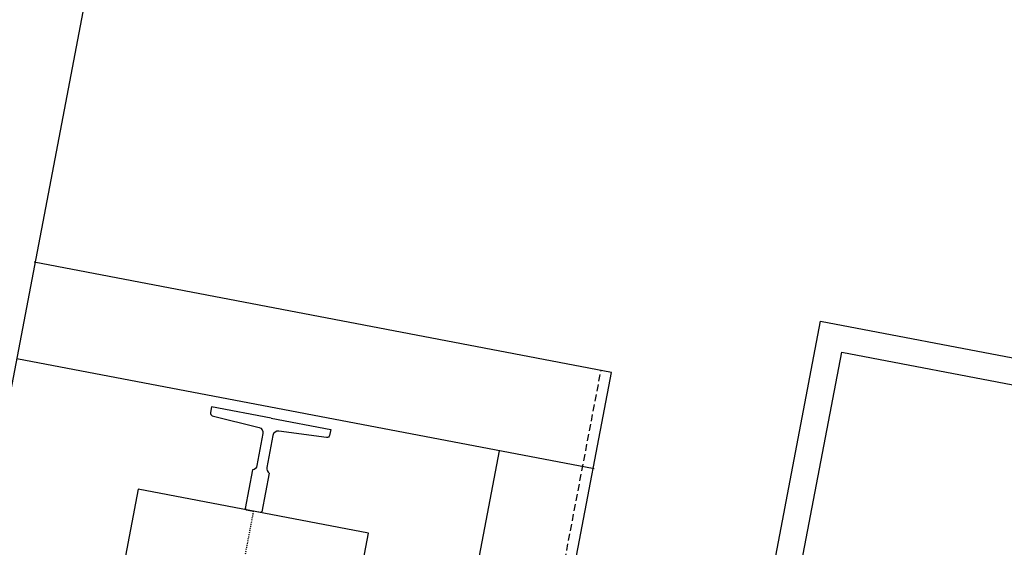
# Model space of a CAD drawing. Extents: x 500271 to 573166, y -96926 to -73376.
# Drawn here: x 523474 to 523567, y -75799 to -75749 of the extents above; entities that cross this region are included whole.
import ezdxf

# ---------------------------------------------------------------- set-up
doc = ezdxf.new("R2010")
doc.units = 0
doc.linetypes.add('XRef_FL_2$0$xRef-core_Rf2$0$CENTER2', pattern=[1.125, 0.75, -0.125, 0.125, -0.125])
doc.linetypes.add('XRef_FL_2$0$xRef-core_Rf2$0$DASHED2', pattern=[9.525, 6.35, -3.175])
for name, color, linetype in [('XRef_FL_2$0$xRef-core_Rf2$0$hatch1', 252, 'Continuous'), ('XRef_FL_2$0$xRef-core_Rf2$0$中心線', 6, 'XRef_FL_2$0$xRef-core_Rf2$0$CENTER2'), ('XRef_FL_2$0$xRef-core_Rf2$0$牆', 1, 'Continuous'), ('XRef_FL_2$0$xRef-core_Rf2$0$虛線', 9, 'XRef_FL_2$0$xRef-core_Rf2$0$DASHED2'), ('XRef_FL_2$0$xRef-core_Rf2$0$車廂-控制盤-配重', 2, 'Continuous'), ('XRef_FL_2$0$xRef-core_Rf2$1$A-ARCH-001', 1, 'Continuous')]:
    doc.layers.add(name, color=color, linetype=linetype)
doc.layers.get('XRef_FL_2$0$xRef-core_Rf2$0$hatch1').off()

# ---------------------------------------------------------------- blocks, each defined once
blk = doc.blocks.new('XRef_FL_2$0$xRef-core_Rf2$0$A$C57C62522')
at = {"layer": 'XRef_FL_2$0$xRef-core_Rf2$0$中心線'}
blk.add_line((395, 3095.99), (395, 1845.99), dxfattribs=at)
at = {"layer": 'XRef_FL_2$0$xRef-core_Rf2$0$牆'}
for points in [[(395, 3184.99), (338, 3184.99), (338, 3179.35, 0.397513), (340.36, 3176.85), (385.54, 3174.26, -0.397513), (390.25, 3169.27), (390.25, 3138.67, -0.312963), (387, 3133.99), (387, 3096.99), (388, 3095.99), (395, 3095.99)], [(395, 3184.99), (452, 3184.99), (452, 3179.35, -0.397513), (449.64, 3176.85), (404.46, 3174.26, 0.397513), (399.75, 3169.27), (399.75, 3138.67, 0.312963), (403, 3133.99), (403, 3096.99), (402, 3095.99), (395, 3095.99)]]:
    blk.add_lwpolyline(points, format="xyb", dxfattribs=at)
at = {"layer": 'XRef_FL_2$0$xRef-core_Rf2$0$虛線'}
blk.add_line((691.09, 1666.99), (691.09, 3287), dxfattribs=at)
at = {"layer": 'XRef_FL_2$0$xRef-core_Rf2$0$車廂-控制盤-配重'}
for p, q in [((885, 3370.99), (1560, 3370.99)), ((885, 1395.44), (885, 3370.99)), ((910, 3345.99), (1560, 3345.99)), ((910, 1445.99), (910, 3345.99)), ((701.09, 3287), (149, 3287)), ((701.09, 1666.99), (701.09, 3287)), ((701.92, 3194.99), (150, 3194.99)), ((611.09, 3194.99), (611.09, 1746.99))]:
    blk.add_line(p, q, dxfattribs=at)
blk.add_lwpolyline([(505, 1845.99), (505, 3095.99), (285, 3095.99), (285, 1845.99)], close=True, dxfattribs=at)

msp = doc.modelspace()

# ---------------------------------------------------------------- linework, layer by layer
at = {"layer": 'XRef_FL_2$0$xRef-core_Rf2$1$A-ARCH-001'}
msp.add_line((523434.996, -75984.694, 0.004), (523513.932, -75570.462, 0.004), dxfattribs=at)

# ---------------------------------------------------------------- block references
at = {"layer": 'XRef_FL_2$0$xRef-core_Rf2$0$hatch1', "xscale": 0.1, "yscale": 0.1, "zscale": 0.1, "rotation": 349.2110187203379}
msp.add_blockref('XRef_FL_2$0$xRef-core_Rf2$0$A$C57C62522', (523399.278, -76092.003, 0.004), dxfattribs=at)

doc.saveas('drawing.dxf')
